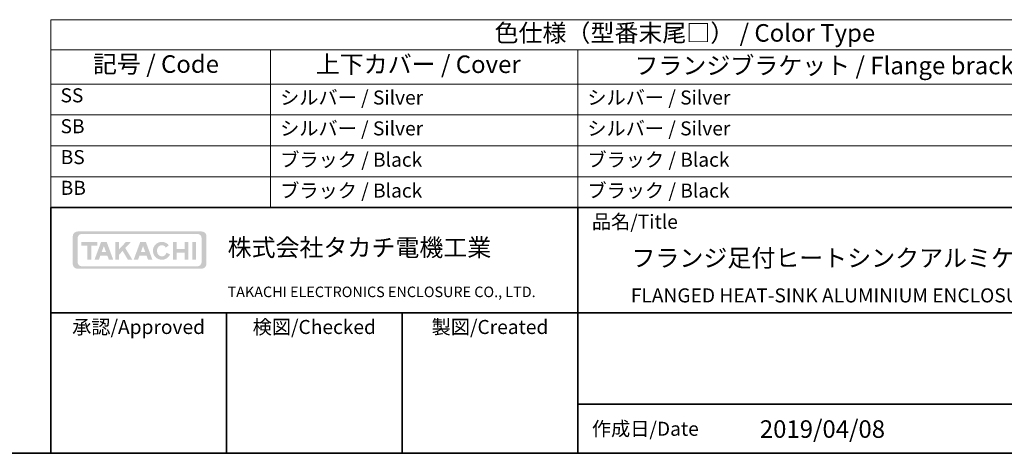
# Model space of a CAD drawing. Units: millimetres. Extents: x 0 to 6772, y 0 to 1124.
# Drawn here: x 617 to 1037, y 0 to 185 of the extents above; entities that cross this region are included whole.
import ezdxf

# ---------------------------------------------------------------- set-up
doc = ezdxf.new("R2010")
doc.units = ezdxf.units.MM
for name, color, linetype, lineweight in [('Border (ISO)', 7, 'Continuous', 35), ('Hatch (ISO)', 1, 'Continuous', 18), ('Symbol (ISO)', 7, 'Continuous', 18), ('Title (ISO)', 7, 'Continuous', 35)]:
    doc.layers.add(name, color=color, linetype=linetype, lineweight=lineweight)
doc.styles.add('Note Text (TK)', font='txt')
doc.styles.add('Note Text (TK2)', font='txt')
doc.styles.add('文字スタイル67', font='arial.ttf')

# ---------------------------------------------------------------- blocks, each defined once
blk = doc.blocks.new('図面枠 tk図枠')
at = {"layer": 'Border (ISO)'}
blk.add_line((14.50000000000001, 8.000000000000007), (405.4999999999999, 8.000000000000007), dxfattribs=at)
blk = doc.blocks.new('表題欄 tk表題欄')
at = {"layer": 'Hatch (ISO)'}
h = blk.add_hatch(color=256, dxfattribs=at)
edge = h.paths.add_edge_path(flags=0)
edge.add_arc((95.57537688673352, 236.2990653650367), 0.5958259999999996, 269.9999999999897, 360)
edge.add_line((96.17120288673351, 236.2990653650368), (96.17120288673348, 239.7107813650365))
edge.add_arc((95.5753768867335, 239.7107813650366), 0.5958259999999996, 0, 90.0000000000068)
edge.add_line((95.57537688673342, 240.3066073650366), (79.13710888673356, 240.3066073650366))
edge.add_arc((79.13710888673353, 239.7107813650366), 0.5958259999999996, 89.99999999999744, 180)
edge.add_line((78.54128288673353, 239.7107813650365), (78.54128288673331, 236.2990653650368))
edge.add_arc((79.13710888673332, 236.2990653650365), 0.5958259999999996, 180, 270.0000000000231)
edge.add_line((79.13710888673356, 235.7032393650365), (95.57537688673342, 235.7032393650367))
edge = h.paths.add_edge_path()
edge.add_line((77.83935088673357, 239.9556413650366), (77.83935088673357, 236.0542053650368))
edge.add_arc((78.54128288673346, 236.0542053650367), 0.7019319999998935, 180, 270.0000000000087)
edge.add_line((78.54128288673357, 235.3522733650368), (96.17120288673352, 235.3522733650368))
edge.add_arc((96.17120288673351, 236.0542053650367), 0.7019319999998921, 270, 360)
edge.add_line((96.8731348867334, 236.0542053650368), (96.87313488673352, 239.9556413650366))
edge.add_arc((96.1712028867336, 239.9556413650367), 0.7019319999998921, 0, 90.00000000000873)
edge.add_line((96.17120288673348, 240.6575733650367), (78.54128288673357, 240.6575733650366))
edge.add_arc((78.54128288673357, 239.9556413650366), 0.7019319999999984, 90, 180)
for points in [[(79.07181288673355, 239.1476033650369), (79.07181288673355, 238.6578833650367), (79.92066088673353, 238.6578833650367), (79.92066088673353, 236.6581933650368), (80.50832488673353, 236.6581933650368), (80.50832488673353, 238.6578833650367), (81.35717288673355, 238.6578833650367), (81.35717288673355, 239.1476033650369)], [(85.68407849525303, 236.6581933650368), (84.9434673993943, 237.8918698287545), (84.41792288673358, 237.3246628822781), (84.41792288673358, 236.6581933650368), (83.89555488673355, 236.6581933650368), (83.89555488673355, 239.1476033650369), (84.41792288673358, 239.1476033650369), (84.41792288673358, 238.0993979968839), (85.38913556809511, 239.1476033650369), (86.10696490847272, 239.1476033650369), (85.31925422435492, 238.2974470774499), (86.30334488673353, 236.6581933650368)], [(92.09142939614459, 239.1476033650369), (92.09142939614459, 236.6581933650368), (92.60971639614465, 236.6581933650368), (92.60971639614465, 237.6580383650368), (93.76872039614462, 237.6580383650368), (93.76872039614462, 236.6581933650368), (94.28700739614459, 236.6581933650368), (94.28700739614459, 239.1476033650369), (93.76872039614462, 239.1476033650369), (93.76872039614462, 238.1477583650367), (92.60971639614465, 238.1477583650367), (92.60971639614465, 239.1476033650369)], [(94.84202339614467, 239.1476033650369), (94.84202339614467, 236.6581933650368), (95.36439139614473, 236.6581933650368), (95.36439139614473, 239.1476033650369)]]:
    blk.add_hatch(color=256, dxfattribs=at).paths.add_polyline_path(points)
h = blk.add_hatch(color=256, dxfattribs=at)
h.paths.add_polyline_path([(82.59020695886475, 237.7110913650368), (81.95242681460243, 237.7110913650368), (82.27131688673356, 238.5794973650367)], flags=0)
h.paths.add_polyline_path([(82.77903014574996, 237.1968853650368), (81.76360362771717, 237.1968853650368), (81.56578886050404, 236.6581933650368), (80.94907288673355, 236.6581933650368), (81.86321688673357, 239.1476033650369), (82.67941688673353, 239.1476033650369), (83.59356088673351, 236.6581933650368), (82.97684491296302, 236.6581933650368)])
h = blk.add_hatch(color=256, dxfattribs=at)
h.paths.add_polyline_path([(87.52707281460246, 237.7110913650368), (88.16485295886469, 237.7110913650368), (87.84596288673359, 238.5794973650367)], flags=0)
h.paths.add_polyline_path([(87.14043486050403, 236.6581933650368), (87.3382496277172, 237.1968853650368), (88.35367614574989, 237.1968853650368), (88.551490912963, 236.6581933650368), (89.16820688673343, 236.6581933650368), (88.25406288673352, 239.1476033650369), (87.43786288673356, 239.1476033650369), (86.52371888673358, 236.6581933650368)])
h = blk.add_hatch(color=256, dxfattribs=at)
edge = h.paths.add_edge_path()
edge.add_arc((90.52309888673334, 237.9028983650369), 1.273272000000011, 38.55054079078439, 336.5820184016556)
edge.add_line((91.69149139614446, 237.3968543650369), (91.17255542714857, 237.6216113977801))
edge.add_ellipse((90.52309888673352, 237.9028983650369), major_axis=(0, -0.7998759999999119), ratio=0.8673469387756529, start_angle=128.5505407907963, end_angle=426.582018401653, ccw=False)
edge.add_line((91.09381514418376, 238.3576891122095), (91.51887237036831, 238.6964075050431))
at = {"layer": 'Title (ISO)'}
for p, q in [((74.70882392282105, 244.052739026017), (255.7088239228211, 244.052739026017)), ((74.70882392282105, 209.052739026017), (74.70882392282105, 244.052739026017)), ((149.7088239228211, 244.052739026017), (149.7088239228211, 209.052739026017)), ((74.70882392282105, 229.052739026017), (230.7088239228211, 229.052739026017)), ((99.70882392282108, 229.052739026017), (99.70882392282108, 209.052739026017)), ((124.708823922821, 229.052739026017), (124.708823922821, 209.052739026017)), ((149.7088239228211, 216.052739026017), (230.7088239228211, 216.052739026017)), ((255.7088239228211, 209.052739026017), (74.70882392282105, 209.052739026017))]:
    blk.add_line(p, q, dxfattribs=at)
at = {"layer": 'Title (ISO)', "color": 1, "char_height": 2.000000029802322, "line_spacing_factor": 1.5, "style": 'Note Text (TK)'}
for s, insert, attachment_point in [('\\fＭＳ Ｐゴシック|b0|i0;\\H2.0000;品名/Title', (151.708823922821, 242.052739026017), 4), ('\\fＭＳ Ｐゴシック|b0|i0;\\H2.0000;承認/Approved', (87.20882392282108, 227.052739026017), 5), ('\\fＭＳ Ｐゴシック|b0|i0;\\H2.0000;検図/Checked', (112.208823922821, 227.052739026017), 5), ('\\fＭＳ Ｐゴシック|b0|i0;\\H2.0000;製図/Created', (137.2088239228211, 227.052739026017), 5), ('\\fＭＳ Ｐゴシック|b0|i0;\\H2.0000;作成日/Date', (151.708823922821, 212.552739026017), 4)]:
    blk.add_mtext(s, dxfattribs=dict(at, insert=insert, attachment_point=attachment_point))
at = {"layer": 'Title (ISO)', "color": 7, "attachment_point": 4, "line_spacing_factor": 1.5, "style": 'Note Text (TK)'}
for s, insert, char_height in [('株式会社タカチ電機工業', (99.87313488673345, 238.052739026017), 2.5), ('\\fArial|b0|i0;\\H1.4986;TAKACHI ELECTRONICS ENCLOSURE CO., LTD.', (99.87313488673342, 232.052739026017), 1.49859994649887)]:
    blk.add_mtext(s, dxfattribs=dict(at, insert=insert, char_height=char_height))
at = {"layer": 'Title (ISO)', "color": 7}
for tag, p, height, style in [('<品名>_001', (157.3395057354996, 235.6322844407696), 2.5, 'Note Text (TK)'), ('<Title>_001', (157.2504337373031, 230.5513747487906), 2.000000029802322, '文字スタイル67'), ('<尺度>_001', (240.2826874749424, 222.302739026017), 2.5, 'Note Text (TK)'), ('<ページ_No.>_001', (238.0980284456275, 213.302739026017), 2.5, 'Note Text (TK)'), ('<総ページ数>_001', (246.7997329866371, 213.302739026017), 2.5, 'Note Text (TK)'), ('作成日_001', (175.6037100153155, 211.2601253517655), 2.5, 'Note Text (TK)')]:
    blk.add_attdef(tag, p, '', height=height, dxfattribs=dict(at, style=style))
blk = doc.blocks.new('テーブル1')
at = {"layer": 'Symbol (ISO)'}
for p, q in [((224.5, 69.78000011920929), (405.4895238124046, 69.78000011920929)), ((224.5, 69.78000011920929), (224.5, 65.5000001192093)), ((224.5, 65.5000001192093), (405.4895238124046, 65.5000001192093)), ((224.5, 65.5000001192093), (224.5, 60.6000001192093)), ((255.7871033477684, 65.5000001192093), (255.7871033477684, 60.6000001192093)), ((299.5000216761744, 65.5000001192093), (299.5000216761744, 60.6000001192093)), ((224.5, 60.6000001192093), (405.4895238124046, 60.6000001192093)), ((224.5, 60.6000001192093), (224.5, 43)), ((255.7871033477684, 60.6000001192093), (255.7871033477684, 43)), ((299.5000216761744, 60.6000001192093), (299.5000216761744, 43)), ((224.5, 56.20000008940697), (405.4895238124046, 56.20000008940697)), ((224.5, 51.80000005960465), (405.4895238124046, 51.80000005960465)), ((224.5, 47.40000002980232), (405.4895238124046, 47.40000002980232)), ((224.5, 43), (405.4895238124046, 43))]:
    blk.add_line(p, q, dxfattribs=at)
at = {"layer": 'Symbol (ISO)', "color": 7, "attachment_point": 7}
for s, insert, char_height, style in [('色仕様（型番末尾□） / Color Type', (287.6502128295473, 65.8636843444407), 2.5, 'Note Text (TK)'), ('記号 / Code', (230.5078214161316, 61.42719301506878), 2.5, 'Note Text (TK)'), ('上下カバー / Cover', (262.213809115123, 61.39795325808228), 2.5, 'Note Text (TK)'), ('フランジブラケット / Flange bracket', (307.5549299119151, 61.21520473733546), 2.5, 'Note Text (TK)'), ('SS', (225.8920004943823, 57.37660831350368), 2.000000029802322, 'Note Text (TK2)'), ('シルバー / Silver', (257.1407037432742, 57.0666667573154), 2.000000029802322, 'Note Text (TK2)'), ('シルバー / Silver', (300.8536220716802, 57.0666667573154), 2.000000029802322, 'Note Text (TK2)'), ('SB', (225.8920004943823, 52.97660828370135), 2.000000029802322, 'Note Text (TK2)'), ('シルバー / Silver', (257.1407037432742, 52.66666672751307), 2.000000029802322, 'Note Text (TK2)'), ('シルバー / Silver', (300.8536220716802, 52.66666672751307), 2.000000029802322, 'Note Text (TK2)'), ('BS', (225.9176005602999, 48.57660825389903), 2.000000029802322, 'Note Text (TK2)'), ('ブラック / Black', (257.153503776233, 48.20818719305098), 2.000000029802322, 'Note Text (TK2)'), ('ブラック / Black', (300.866422104639, 48.20818719305098), 2.000000029802322, 'Note Text (TK2)'), ('BB', (225.9176005602999, 44.20000005122274), 2.000000029802322, 'Note Text (TK2)'), ('ブラック / Black', (257.153503776233, 43.80818716324866), 2.000000029802322, 'Note Text (TK2)'), ('ブラック / Black', (300.866422104639, 43.80818716324866), 2.000000029802322, 'Note Text (TK2)')]:
    blk.add_mtext(s, dxfattribs=dict(at, insert=insert, char_height=char_height, style=style))

msp = doc.modelspace()

# ---------------------------------------------------------------- block references
at = {"xscale": 3, "yscale": 3, "zscale": 3}
for name in ['図面枠 tk図枠', 'テーブル1']:
    msp.add_blockref(name, (-43.50000033180322, -23.99999977572747), dxfattribs=at)
ref = msp.add_blockref('表題欄 tk表題欄', (405.8735278997334, -627.1582168537785), dxfattribs=dict(xscale=3, yscale=3, zscale=3))
ref.add_attrib('<品名>_001', 'フランジ足付ヒートシンクアルミケース', (877.8920451062324, 79.7386364685303), dxfattribs={"layer": 'Title (ISO)', "color": 7, "height": 7.5, "style": 'Note Text (TK)'})
ref.add_attrib('作成日_001', '2019/04/08', (932.6846579456802, 6.622159201517994), dxfattribs={"layer": 'Title (ISO)', "color": 7, "height": 7.5, "style": 'Note Text (TK)'})
ref.add_attrib('<Title>_001', 'FLANGED HEAT-SINK ALUMINIUM ENCLOSURE', (877.624829111643, 64.49590739259321), dxfattribs={"layer": 'Title (ISO)', "color": 7, "height": 6.000000089406967, "style": '文字スタイル67'})

doc.saveas('drawing.dxf')
